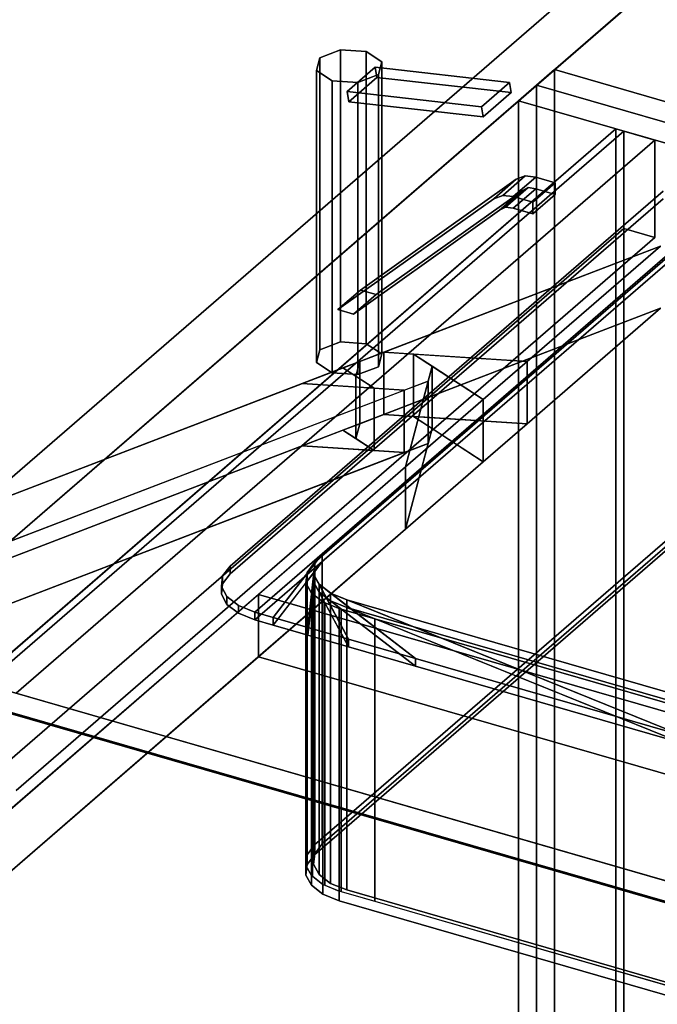
# Model space of a CAD drawing. Extents: x -1561 to 3499, y -2299 to 2343.
# Drawn here: x -855 to -571, y -197 to 241 of the extents above; entities that cross this region are included whole.
import ezdxf

# ---------------------------------------------------------------- set-up
doc = ezdxf.new("R2010")
doc.units = 0
doc.layers.add('layer0', color=7, linetype='CONTINUOUS')

# ---------------------------------------------------------------- blocks, each defined once
blk = doc.blocks.new('PF_SKETCH7')
at = {"layer": 'layer0'}
blk.add_line((-843.3, -71.21), (-761.61, -94.8), dxfattribs=at)
blk = doc.blocks.new('PF_SKETCH9')
at = {"layer": 'layer0'}
blk.add_line((-679.91, -118.38), (-598.22, -141.96), dxfattribs=at)
blk = doc.blocks.new('PF_OBJECT13')
at = {"layer": 'layer0'}
for p, q in [((-873.7, -53.2), (-589.7, 192.75)), ((-589.7, 192.75), (-873.7, -53.2)), ((-589.7, 192.75), (-589.7, -430.79)), ((-589.7, -430.79), (-589.7, 192.75)), ((-589.7, 192.75), (-586.23, 191.75)), ((-586.23, 191.75), (-589.7, 192.75)), ((-586.23, 191.75), (-870.23, -54.2)), ((-870.23, -54.2), (-586.23, 191.75)), ((-586.23, -431.79), (-586.23, 191.75)), ((-586.23, 191.75), (-586.23, -431.79))]:
    blk.add_line(p, q, dxfattribs=at)
blk = doc.blocks.new('PF_OBJECT14')
at = {"layer": 'layer0'}
for p, q in [((-586.23, 191.75), (-870.23, -54.2)), ((-870.23, -54.2), (-586.23, 191.75)), ((-572.38, 187.75), (-586.23, 191.75)), ((-586.23, 148.45), (-586.23, 191.75)), ((-586.23, 191.75), (-572.38, 187.75)), ((-586.23, 191.75), (-586.23, 148.45)), ((-856.38, -58.2), (-572.38, 187.75)), ((-572.38, 187.75), (-856.38, -58.2)), ((-572.38, 187.75), (-572.38, 144.45)), ((-572.38, 144.45), (-572.38, 187.75)), ((-870.23, -97.5), (-586.23, 148.45)), ((-586.23, 148.45), (-870.23, -97.5)), ((-586.23, 148.45), (-572.38, 144.45)), ((-572.38, 144.45), (-586.23, 148.45)), ((-572.38, 144.45), (-856.38, -101.5)), ((-856.38, -101.5), (-572.38, 144.45))]:
    blk.add_line(p, q, dxfattribs=at)
blk = doc.blocks.new('PF_OBJECT15')
at = {"layer": 'layer0'}
for p, q in [((-625, 212.18), (-633, 205.25)), ((-633, 205.25), (-625, 212.18)), ((-134.83, 70.68), (-625, 212.18)), ((-625, -411.36), (-625, 212.18)), ((-625, 212.18), (-134.83, 70.68)), ((-625, 212.18), (-625, -411.36)), ((-633, 205.25), (-142.83, 63.75)), ((-142.83, 63.75), (-633, 205.25)), ((-633, 205.25), (-633, -418.29)), ((-633, -418.29), (-633, 205.25)), ((-426.83, -182.2), (-917, -40.7)), ((-917, -40.7), (-426.83, -182.2)), ((-925, -47.63), (-434.83, -189.13)), ((-434.83, -189.13), (-925, -47.63))]:
    blk.add_line(p, q, dxfattribs=at)
blk = doc.blocks.new('PF_SKETCH22')
at = {"layer": 'layer0'}
blk.add_line((-843.3, -71.21), (-761.61, -94.8), dxfattribs=at)
blk = doc.blocks.new('PF_SKETCH24')
at = {"layer": 'layer0'}
blk.add_line((-679.91, -118.38), (-598.22, -141.96), dxfattribs=at)
blk = doc.blocks.new('PF_OBJECT37')
at = {"layer": 'layer0'}
for p, q in [((-617, 219.1), (-625, 212.18)), ((-625, 212.18), (-617, 219.1)), ((-126.83, 77.6), (-617, 219.1)), ((-617, -404.43), (-617, 219.1)), ((-617, 219.1), (-126.83, 77.6)), ((-617, 219.1), (-617, -404.43)), ((-625, 212.18), (-134.83, 70.68)), ((-134.83, 70.68), (-625, 212.18)), ((-625, 212.18), (-625, -411.36)), ((-625, -411.36), (-625, 212.18))]:
    blk.add_line(p, q, dxfattribs=at)
blk = doc.blocks.new('PF_OBJECT116')
at = {"layer": 'layer0'}
for p, q in [((-874.59, 23.74), (0, 781.15)), ((0, 781.15), (-874.59, 23.74)), ((0, 753.44), (-874.59, -3.97)), ((-874.59, -3.97), (0, 753.44)), ((-874.59, 23.74), (-569.84, 140.66)), ((-569.84, 140.66), (-692.93, 93.44)), ((-569.84, 140.66), (-629.21, 89.24)), ((-629.21, 89.24), (-569.84, 140.66)), ((-569.84, 112.95), (-874.59, -3.97)), ((-692.93, 65.72), (-569.84, 112.95)), ((-569.84, 112.95), (-629.21, 61.53)), ((-629.21, 61.53), (-569.84, 112.95)), ((-692.93, 93.44), (-703.55, 89.36)), ((-692.93, 65.72), (-692.93, 93.44)), ((-679.65, 92.56), (-692.93, 93.44)), ((-692.93, 93.44), (-692.93, 65.72)), ((-692.93, 93.44), (-629.21, 89.24)), ((-679.65, 64.85), (-679.65, 92.56)), ((-671.49, 87.25), (-679.65, 92.56)), ((-679.65, 92.56), (-679.65, 64.85)), ((-629.21, 89.24), (-679.65, 92.56)), ((-679.65, 92.56), (-648.68, 72.38)), ((-703.55, 89.36), (-711.07, 86.48)), ((-703.55, 89.36), (-705.3, 82.72)), ((-705.3, 82.72), (-703.55, 89.36)), ((-703.55, 89.36), (-703.55, 61.65)), ((-703.55, 61.65), (-703.55, 89.36)), ((-629.21, 89.24), (-648.68, 72.38)), ((-648.68, 72.38), (-629.21, 89.24)), ((-629.21, 89.24), (-629.21, 61.53)), ((-629.21, 61.53), (-629.21, 89.24)), ((-711.07, 86.48), (-729.21, 79.52)), ((-697.15, 77.41), (-711.07, 86.48)), ((-711.07, 86.48), (-705.3, 82.72)), ((-671.49, 87.25), (-683.3, 42.4)), ((-673.24, 80.61), (-671.49, 87.25)), ((-671.49, 59.54), (-671.49, 87.25)), ((-671.49, 87.25), (-671.49, 59.54)), ((-648.68, 72.38), (-671.49, 87.25)), ((-673.24, 80.61), (-916.84, -12.85)), ((-729.21, 79.52), (-874.59, 23.74)), ((-683.87, 76.53), (-729.21, 79.52)), ((-729.21, 79.52), (-697.15, 77.41)), ((-705.3, 82.72), (-705.3, 55.01)), ((-705.3, 55.01), (-705.3, 82.72)), ((-705.3, 82.72), (-697.15, 77.41)), ((-683.87, 76.53), (-673.24, 80.61)), ((-683.3, 42.4), (-673.24, 80.61)), ((-673.24, 52.9), (-673.24, 80.61)), ((-673.24, 80.61), (-673.24, 52.9)), ((-916.84, -12.85), (-683.87, 76.53)), ((-697.15, 77.41), (-697.15, 49.69)), ((-697.15, 49.69), (-697.15, 77.41)), ((-697.15, 77.41), (-683.87, 76.53)), ((-683.87, 76.53), (-683.87, 48.82)), ((-683.87, 48.82), (-683.87, 76.53)), ((-648.68, 72.38), (-683.3, 42.4)), ((-683.3, 42.4), (-648.68, 72.38)), ((-648.68, 72.38), (-648.68, 44.67)), ((-648.68, 44.67), (-648.68, 72.38)), ((-703.55, 61.65), (-692.93, 65.72)), ((-629.21, 61.53), (-692.93, 65.72)), ((-692.93, 65.72), (-679.65, 64.85)), ((-711.07, 58.76), (-703.55, 61.65)), ((-703.55, 61.65), (-705.3, 55.01)), ((-705.3, 55.01), (-703.55, 61.65)), ((-648.68, 44.67), (-679.65, 64.85)), ((-679.65, 64.85), (-629.21, 61.53)), ((-679.65, 64.85), (-671.49, 59.54)), ((-629.21, 61.53), (-648.68, 44.67)), ((-648.68, 44.67), (-629.21, 61.53)), ((-729.21, 51.81), (-711.07, 58.76)), ((-711.07, 58.76), (-697.15, 49.69)), ((-705.3, 55.01), (-711.07, 58.76)), ((-683.3, 14.68), (-671.49, 59.54)), ((-671.49, 59.54), (-673.24, 52.9)), ((-671.49, 59.54), (-648.68, 44.67)), ((-916.84, -40.56), (-673.24, 52.9)), ((-697.15, 49.69), (-705.3, 55.01)), ((-673.24, 52.9), (-683.87, 48.82)), ((-673.24, 52.9), (-683.3, 14.68)), ((-683.87, 48.82), (-916.84, -40.56)), ((-874.59, -3.97), (-729.21, 51.81)), ((-729.21, 51.81), (-683.87, 48.82)), ((-697.15, 49.69), (-729.21, 51.81)), ((-683.87, 48.82), (-697.15, 49.69)), ((-648.68, 44.67), (-683.3, 14.68)), ((-683.3, 14.68), (-648.68, 44.67)), ((-1110.69, -327.73), (-683.3, 42.4)), ((-683.3, 42.4), (-748.69, -14.23)), ((-683.3, 42.4), (-683.3, 14.68)), ((-683.3, 14.68), (-683.3, 42.4)), ((-683.3, 14.68), (-1110.69, -355.45)), ((-748.69, -41.95), (-683.3, 14.68)), ((-748.69, -14.23), (-1110.69, -327.73)), ((-748.69, -14.23), (-748.69, -41.95)), ((-748.69, -41.95), (-748.69, -14.23)), ((-748.69, -14.23), (-442.99, -102.48)), ((-442.99, -102.48), (-748.69, -14.23)), ((-1110.69, -355.45), (-748.69, -41.95)), ((-748.69, -41.95), (-442.99, -130.2)), ((-442.99, -130.2), (-748.69, -41.95))]:
    blk.add_line(p, q, dxfattribs=at)
blk = doc.blocks.new('PF_OBJECT117')
at = {"layer": 'layer0'}
for p, q in [((-750.28, -22.15), (-527.78, 170.54)), ((-527.78, 167.08), (-750.28, -25.61)), ((-761.26, -1.66), (-568.76, 165.05)), ((-568.76, 165.05), (-761.26, -1.66)), ((-761.26, -5.12), (-568.76, 161.59)), ((-568.76, 161.59), (-761.26, -5.12)), ((-557.78, 144.56), (-720.28, 3.83)), ((-720.28, 0.37), (-557.78, 141.1)), ((-720.28, 3.83), (-750.28, -22.15)), ((-750.28, -25.61), (-720.28, 0.37)), ((-742.05, -24.52), (-720.28, 3.83)), ((-720.28, 0.37), (-742.05, -27.99)), ((-720.28, 3.83), (-723.65, -0.55)), ((-723.65, -4.01), (-720.28, 0.37)), ((-720.28, 3.83), (-720.28, 0.37)), ((-720.28, 0.37), (-720.28, 3.83)), ((-764.63, -6.04), (-761.26, -1.66)), ((-761.26, -1.66), (-764.63, -6.04)), ((-761.26, -5.12), (-761.26, -1.66)), ((-761.26, -1.66), (-761.26, -5.12)), ((-723.65, -0.55), (-742.05, -24.52)), ((-742.05, -27.99), (-723.65, -4.01)), ((-726.63, -28.98), (-723.65, -0.55)), ((-723.65, -4.01), (-726.63, -32.44)), ((-723.65, -0.55), (-724.14, -5.23)), ((-724.14, -8.7), (-723.65, -4.01)), ((-723.65, -0.55), (-723.65, -4.01)), ((-723.65, -4.01), (-723.65, -0.55)), ((-765.12, -10.72), (-764.63, -6.04)), ((-764.63, -6.04), (-765.12, -10.72)), ((-764.63, -9.5), (-761.26, -5.12)), ((-761.26, -5.12), (-764.63, -9.5)), ((-764.63, -9.5), (-764.63, -6.04)), ((-764.63, -6.04), (-764.63, -9.5)), ((-724.14, -5.23), (-726.63, -28.98)), ((-726.63, -32.44), (-724.14, -8.7)), ((-724.14, -5.23), (-724.14, -8.7)), ((-724.14, -8.7), (-724.14, -5.23)), ((-724.14, -5.23), (-721.71, -9.77)), ((-708.63, -34.17), (-724.14, -5.23)), ((-724.14, -8.7), (-708.63, -37.63)), ((-721.71, -13.23), (-724.14, -8.7)), ((-765.12, -14.19), (-764.63, -9.5)), ((-764.63, -9.5), (-765.12, -14.19)), ((-765.12, -14.19), (-765.12, -10.72)), ((-765.12, -10.72), (-765.12, -14.19)), ((-762.69, -15.26), (-765.12, -10.72)), ((-765.12, -10.72), (-762.69, -15.26)), ((-721.71, -9.77), (-721.71, -13.23)), ((-721.71, -13.23), (-721.71, -9.77)), ((-721.71, -9.77), (-716.6, -13.7)), ((-678.85, -42.77), (-721.71, -9.77)), ((-721.71, -9.77), (-708.63, -34.17)), ((-762.69, -18.72), (-765.12, -14.19)), ((-765.12, -14.19), (-762.69, -18.72)), ((-762.69, -18.72), (-762.69, -15.26)), ((-762.69, -15.26), (-762.69, -18.72)), ((-757.58, -19.19), (-762.69, -15.26)), ((-762.69, -15.26), (-757.58, -19.19)), ((-708.63, -37.63), (-721.71, -13.23)), ((-721.71, -13.23), (-678.85, -46.23)), ((-716.6, -17.17), (-721.71, -13.23)), ((-716.6, -13.7), (-716.6, -17.17)), ((-716.6, -17.17), (-716.6, -13.7)), ((-716.6, -13.7), (-709.3, -16.66)), ((-560.27, -77), (-716.6, -13.7)), ((-716.6, -13.7), (-678.85, -42.77)), ((-678.85, -46.23), (-716.6, -17.17)), ((-716.6, -17.17), (-560.27, -80.46)), ((-709.3, -20.12), (-716.6, -17.17)), ((-709.3, -16.66), (-709.3, -20.12)), ((-709.3, -20.12), (-709.3, -16.66)), ((-709.3, -16.66), (-472.88, -84.91)), ((-420.92, -99.91), (-709.3, -16.66)), ((-709.3, -16.66), (-560.27, -77)), ((-757.58, -22.66), (-762.69, -18.72)), ((-762.69, -18.72), (-757.58, -22.66)), ((-757.58, -22.66), (-757.58, -19.19)), ((-757.58, -19.19), (-757.58, -22.66)), ((-750.28, -22.15), (-757.58, -19.19)), ((-757.58, -19.19), (-750.28, -22.15)), ((-560.27, -80.46), (-709.3, -20.12)), ((-709.3, -20.12), (-420.92, -103.37)), ((-472.88, -88.37), (-709.3, -20.12)), ((-750.28, -25.61), (-757.58, -22.66)), ((-757.58, -22.66), (-750.28, -25.61)), ((-750.28, -25.61), (-750.28, -22.15)), ((-750.28, -22.15), (-750.28, -25.61)), ((-742.05, -24.52), (-750.28, -22.15)), ((-750.28, -22.15), (-750.28, -22.15)), ((-750.28, -22.15), (-742.05, -24.52)), ((-742.05, -27.99), (-750.28, -25.61)), ((-750.28, -25.61), (-750.28, -25.61)), ((-750.28, -25.61), (-742.05, -27.99)), ((-742.05, -27.99), (-742.05, -24.52)), ((-742.05, -24.52), (-742.05, -27.99)), ((-726.63, -28.98), (-742.05, -24.52)), ((-742.05, -24.52), (-726.63, -28.98)), ((-726.63, -32.44), (-742.05, -27.99)), ((-742.05, -27.99), (-726.63, -32.44)), ((-726.63, -32.44), (-726.63, -28.98)), ((-726.63, -28.98), (-726.63, -32.44)), ((-708.63, -34.17), (-726.63, -28.98)), ((-726.63, -28.98), (-708.63, -34.17)), ((-708.63, -37.63), (-726.63, -32.44)), ((-726.63, -32.44), (-708.63, -37.63)), ((-708.63, -37.63), (-708.63, -34.17)), ((-708.63, -34.17), (-708.63, -37.63)), ((-678.85, -42.77), (-708.63, -34.17)), ((-708.63, -34.17), (-678.85, -42.77)), ((-678.85, -46.23), (-708.63, -37.63)), ((-708.63, -37.63), (-678.85, -46.23)), ((-678.85, -46.23), (-678.85, -42.77)), ((-678.85, -42.77), (-678.85, -46.23)), ((-560.27, -77), (-678.85, -42.77)), ((-678.85, -42.77), (-560.27, -77)), ((-560.27, -80.46), (-678.85, -46.23)), ((-678.85, -46.23), (-560.27, -80.46))]:
    blk.add_line(p, q, dxfattribs=at)
blk = doc.blocks.new('PF_OBJECT118')
at = {"layer": 'layer0'}
for p, q in [((-727.18, -5.6), (-548.39, 149.24)), ((-723.7, -0.09), (-556.2, 144.97)), ((-556.2, 144.97), (-723.7, -0.09)), ((-557.78, 141.1), (-720.28, 0.37)), ((-723.7, -125.66), (-556.2, 19.4)), ((-556.2, 19.4), (-723.7, -125.66)), ((-723.7, -129.99), (-556.2, 15.07)), ((-556.2, 15.07), (-723.7, -129.99)), ((-557.78, 15.53), (-720.28, -125.2)), ((-720.28, -125.2), (-557.78, 15.53)), ((-727.55, -9.09), (-720.28, 0.37)), ((-720.28, 0.37), (-727.18, -5.6)), ((-720.28, 0.37), (-723.65, -4.01)), ((-720.28, 0.37), (-720.28, -125.2)), ((-720.28, -125.2), (-720.28, 0.37)), ((-723.65, -4.01), (-727.55, -9.09)), ((-727.06, -4.47), (-723.7, -0.09)), ((-723.7, -0.09), (-727.06, -4.47)), ((-724.7, -14.02), (-723.65, -4.01)), ((-723.65, -4.01), (-724.14, -8.7)), ((-723.7, -125.66), (-723.7, -0.09)), ((-723.7, -0.09), (-723.7, -125.66)), ((-723.65, -4.01), (-723.65, -129.58)), ((-723.65, -129.58), (-723.65, -4.01)), ((-727.55, -9.09), (-727.18, -5.6)), ((-727.18, -5.6), (-727.55, -9.09)), ((-727.18, -5.6), (-727.06, -4.47)), ((-727.06, -4.47), (-727.18, -5.6)), ((-727.18, -131.18), (-727.18, -5.6)), ((-727.18, -5.6), (-727.18, -131.18)), ((-727.06, -130.04), (-727.06, -4.47)), ((-727.06, -4.47), (-727.06, -130.04)), ((-724.14, -8.7), (-724.7, -14.02)), ((-724.14, -8.7), (-724.14, -134.27)), ((-724.14, -134.27), (-724.14, -8.7)), ((-724.14, -8.7), (-721.71, -13.23)), ((-719.17, -17.96), (-724.14, -8.7)), ((-727.55, -134.66), (-727.55, -9.09)), ((-727.55, -9.09), (-727.55, -134.66)), ((-727.55, -9.15), (-727.55, -9.09)), ((-727.55, -9.09), (-727.55, -9.15)), ((-727.55, -134.73), (-727.55, -9.15)), ((-727.55, -9.15), (-727.55, -134.73)), ((-725.12, -13.69), (-727.55, -9.15)), ((-727.55, -9.15), (-725.12, -13.69)), ((-725.12, -139.26), (-725.12, -13.69)), ((-725.12, -13.69), (-725.12, -139.26)), ((-724.7, -14.02), (-725.12, -13.69)), ((-725.12, -13.69), (-724.7, -14.02)), ((-724.7, -139.59), (-724.7, -14.02)), ((-724.7, -14.02), (-724.7, -139.59)), ((-720.01, -17.62), (-724.7, -14.02)), ((-724.7, -14.02), (-720.01, -17.62)), ((-721.71, -13.23), (-721.71, -138.8)), ((-721.71, -138.8), (-721.71, -13.23)), ((-721.71, -13.23), (-716.6, -17.17)), ((-711.84, -20.83), (-721.71, -13.23)), ((-721.71, -13.23), (-719.17, -17.96)), ((-716.6, -17.17), (-716.6, -142.74)), ((-716.6, -142.74), (-716.6, -17.17)), ((-716.6, -17.17), (-709.3, -20.12)), ((-696.88, -25.15), (-716.6, -17.17)), ((-716.6, -17.17), (-711.84, -20.83)), ((-720.01, -143.2), (-720.01, -17.62)), ((-720.01, -17.62), (-720.01, -143.2)), ((-719.17, -17.96), (-720.01, -17.62)), ((-720.01, -17.62), (-719.17, -17.96)), ((-719.17, -143.54), (-719.17, -17.96)), ((-719.17, -17.96), (-719.17, -143.54)), ((-712.72, -20.58), (-719.17, -17.96)), ((-719.17, -17.96), (-712.72, -20.58)), ((-712.72, -146.15), (-712.72, -20.58)), ((-712.72, -20.58), (-712.72, -146.15)), ((-711.84, -20.83), (-712.72, -20.58)), ((-712.72, -20.58), (-711.84, -20.83)), ((-711.84, -146.41), (-711.84, -20.83)), ((-711.84, -20.83), (-711.84, -146.41)), ((-696.88, -25.15), (-711.84, -20.83)), ((-711.84, -20.83), (-696.88, -25.15)), ((-709.3, -20.12), (-709.3, -145.69)), ((-709.3, -145.69), (-709.3, -20.12)), ((-709.3, -20.12), (-472.88, -88.37)), ((-456.6, -93.07), (-709.3, -20.12)), ((-709.3, -20.12), (-696.88, -25.15)), ((-696.88, -150.72), (-696.88, -25.15)), ((-696.88, -25.15), (-696.88, -150.72)), ((-467.63, -91.33), (-696.88, -25.15)), ((-696.88, -25.15), (-467.63, -91.33)), ((-727.06, -130.04), (-723.7, -125.66)), ((-723.7, -125.66), (-727.06, -130.04)), ((-723.7, -129.99), (-723.7, -125.66)), ((-723.7, -125.66), (-723.7, -129.99)), ((-720.28, -125.2), (-723.65, -129.58)), ((-723.65, -129.58), (-720.28, -125.2)), ((-727.55, -134.73), (-727.06, -130.04)), ((-727.18, -131.18), (-727.55, -134.66)), ((-727.06, -130.04), (-727.18, -131.18)), ((-727.06, -134.37), (-723.7, -129.99)), ((-723.7, -129.99), (-727.06, -134.37)), ((-727.06, -134.37), (-727.06, -130.04)), ((-727.06, -130.04), (-727.06, -134.37)), ((-723.65, -129.58), (-724.14, -134.27)), ((-724.14, -134.27), (-723.65, -129.58)), ((-727.55, -139.06), (-727.06, -134.37)), ((-727.06, -134.37), (-727.55, -139.06)), ((-727.55, -134.66), (-727.55, -134.73)), ((-727.55, -139.06), (-727.55, -134.73)), ((-725.12, -139.26), (-727.55, -134.73)), ((-727.55, -134.73), (-727.55, -139.06)), ((-727.55, -134.73), (-725.12, -139.26)), ((-724.14, -134.27), (-721.71, -138.8)), ((-721.71, -138.8), (-724.14, -134.27)), ((-725.12, -143.59), (-727.55, -139.06)), ((-727.55, -139.06), (-725.12, -143.59)), ((-725.12, -143.59), (-725.12, -139.26)), ((-720.01, -143.2), (-725.12, -139.26)), ((-725.12, -139.26), (-725.12, -143.59)), ((-725.12, -139.26), (-724.7, -139.59)), ((-724.7, -139.59), (-720.01, -143.2)), ((-721.71, -138.8), (-716.6, -142.74)), ((-716.6, -142.74), (-721.71, -138.8)), ((-720.01, -147.53), (-725.12, -143.59)), ((-725.12, -143.59), (-720.01, -147.53)), ((-720.01, -147.53), (-720.01, -143.2)), ((-712.72, -146.15), (-720.01, -143.2)), ((-720.01, -143.2), (-720.01, -147.53)), ((-720.01, -143.2), (-719.17, -143.54)), ((-719.17, -143.54), (-712.72, -146.15)), ((-716.6, -142.74), (-709.3, -145.69)), ((-709.3, -145.69), (-716.6, -142.74)), ((-712.72, -150.48), (-720.01, -147.53)), ((-720.01, -147.53), (-712.72, -150.48)), ((-712.72, -150.48), (-712.72, -146.15)), ((-467.63, -216.9), (-712.72, -146.15)), ((-712.72, -146.15), (-712.72, -150.48)), ((-712.72, -146.15), (-711.84, -146.41)), ((-711.84, -146.41), (-696.88, -150.72)), ((-709.3, -145.69), (-472.88, -213.94)), ((-472.88, -213.94), (-709.3, -145.69)), ((-467.63, -221.23), (-712.72, -150.48)), ((-712.72, -150.48), (-467.63, -221.23)), ((-696.88, -150.72), (-467.63, -216.9))]:
    blk.add_line(p, q, dxfattribs=at)
blk = doc.blocks.new('PF_OBJECT120')
at = {"layer": 'layer0'}
for p, q in [((-721.31, 224.39), (-712.2, 227.88)), ((-712.2, 227.88), (-721.31, 224.39)), ((-712.2, 227.88), (-712.2, 97.98)), ((-712.2, 97.98), (-712.2, 227.88)), ((-712.2, 227.88), (-700.82, 227.13)), ((-700.82, 227.13), (-712.2, 227.88)), ((-722.8, 218.7), (-721.31, 224.39)), ((-721.31, 224.39), (-722.8, 218.7)), ((-721.31, 94.49), (-721.31, 224.39)), ((-721.31, 224.39), (-721.31, 94.49)), ((-700.82, 227.13), (-700.82, 97.23)), ((-700.82, 97.23), (-700.82, 227.13)), ((-700.82, 227.13), (-693.83, 222.58)), ((-693.83, 222.58), (-700.82, 227.13)), ((-693.83, 222.58), (-695.33, 216.89)), ((-695.33, 216.89), (-693.83, 222.58)), ((-693.83, 222.58), (-693.83, 92.68)), ((-693.83, 92.68), (-693.83, 222.58)), ((-715.82, 214.14), (-722.8, 218.7)), ((-722.8, 218.7), (-722.8, 88.79)), ((-722.8, 88.79), (-722.8, 218.7)), ((-722.8, 218.7), (-715.82, 214.14)), ((-695.33, 216.89), (-704.43, 213.39)), ((-704.43, 213.39), (-695.33, 216.89)), ((-695.33, 216.89), (-695.33, 86.99)), ((-695.33, 86.99), (-695.33, 216.89)), ((-704.43, 213.39), (-715.82, 214.14)), ((-715.82, 214.14), (-715.82, 84.24)), ((-715.82, 84.24), (-715.82, 214.14)), ((-715.82, 214.14), (-704.43, 213.39)), ((-704.43, 213.39), (-704.43, 83.49)), ((-704.43, 83.49), (-704.43, 213.39)), ((-712.2, 97.98), (-721.31, 94.49)), ((-721.31, 94.49), (-712.2, 97.98)), ((-700.82, 97.23), (-712.2, 97.98)), ((-712.2, 97.98), (-700.82, 97.23)), ((-693.83, 92.68), (-700.82, 97.23)), ((-700.82, 97.23), (-693.83, 92.68)), ((-721.31, 94.49), (-722.8, 88.79)), ((-722.8, 88.79), (-721.31, 94.49)), ((-695.33, 86.99), (-693.83, 92.68)), ((-693.83, 92.68), (-695.33, 86.99)), ((-722.8, 88.79), (-715.82, 84.24)), ((-715.82, 84.24), (-722.8, 88.79)), ((-715.82, 84.24), (-704.43, 83.49)), ((-704.43, 83.49), (-715.82, 84.24)), ((-704.43, 83.49), (-695.33, 86.99)), ((-695.33, 86.99), (-704.43, 83.49))]:
    blk.add_line(p, q, dxfattribs=at)
blk = doc.blocks.new('PF_OBJECT121')
at = {"layer": 'layer0'}
for p, q in [((-630.06, 171.84), (-640.06, 163.18)), ((-640.06, 163.18), (-630.06, 171.84)), ((-625.37, 171.29), (-635.37, 162.63)), ((-635.37, 162.63), (-625.37, 171.29)), ((-634.03, 170.33), (-630.06, 171.84)), ((-630.06, 171.84), (-634.03, 170.33)), ((-630.06, 171.84), (-625.37, 171.29)), ((-625.37, 171.29), (-630.06, 171.84)), ((-625.37, 171.29), (-616.71, 168.79)), ((-616.71, 168.79), (-625.37, 171.29)), ((-703.32, 121.05), (-634.03, 170.33)), ((-634.03, 170.33), (-703.32, 121.05)), ((-634.03, 170.33), (-644.03, 161.67)), ((-644.03, 161.67), (-634.03, 170.33)), ((-628.8, 166.65), (-638.8, 157.99)), ((-638.8, 157.99), (-628.8, 166.65)), ((-628.8, 166.65), (-631.44, 165.25)), ((-631.44, 165.25), (-628.8, 166.65)), ((-625.37, 166.1), (-628.8, 166.65)), ((-628.8, 166.65), (-625.37, 166.1)), ((-616.71, 168.79), (-626.71, 160.13)), ((-626.71, 160.13), (-616.71, 168.79)), ((-616.71, 168.79), (-616.71, 163.6)), ((-616.71, 163.6), (-616.71, 168.79)), ((-631.44, 165.25), (-696.39, 119.05)), ((-696.39, 119.05), (-631.44, 165.25)), ((-640.06, 163.18), (-644.03, 161.67)), ((-644.03, 161.67), (-640.06, 163.18)), ((-631.44, 165.25), (-641.44, 156.59)), ((-641.44, 156.59), (-631.44, 165.25)), ((-635.37, 162.63), (-640.06, 163.18)), ((-640.06, 163.18), (-635.37, 162.63)), ((-625.37, 166.1), (-635.37, 157.44)), ((-635.37, 157.44), (-625.37, 166.1)), ((-626.71, 160.13), (-635.37, 162.63)), ((-635.37, 162.63), (-626.71, 160.13)), ((-616.71, 163.6), (-626.71, 154.94)), ((-626.71, 154.94), (-616.71, 163.6)), ((-616.71, 163.6), (-625.37, 166.1)), ((-625.37, 166.1), (-616.71, 163.6)), ((-644.03, 161.67), (-713.32, 112.39)), ((-713.32, 112.39), (-644.03, 161.67)), ((-641.44, 156.59), (-638.8, 157.99)), ((-638.8, 157.99), (-641.44, 156.59)), ((-638.8, 157.99), (-635.37, 157.44)), ((-635.37, 157.44), (-638.8, 157.99)), ((-626.71, 154.94), (-626.71, 160.13)), ((-626.71, 160.13), (-626.71, 154.94)), ((-706.39, 110.39), (-641.44, 156.59)), ((-641.44, 156.59), (-706.39, 110.39)), ((-635.37, 157.44), (-626.71, 154.94)), ((-626.71, 154.94), (-635.37, 157.44)), ((-713.32, 112.39), (-703.32, 121.05)), ((-703.32, 121.05), (-713.32, 112.39)), ((-696.39, 119.05), (-706.39, 110.39)), ((-706.39, 110.39), (-696.39, 119.05)), ((-696.39, 119.05), (-703.32, 121.05)), ((-703.32, 121.05), (-696.39, 119.05)), ((-713.32, 112.39), (-706.39, 110.39)), ((-706.39, 110.39), (-713.32, 112.39))]:
    blk.add_line(p, q, dxfattribs=at)
blk = doc.blocks.new('PF_OBJECT122')
at = {"layer": 'layer0'}
for p, q in [((-709.26, 209.3), (-696.76, 220.12)), ((-696.76, 220.12), (-709.26, 209.3)), ((-696.76, 220.12), (-696, 215.64)), ((-696, 215.64), (-696.76, 220.12)), ((-696.76, 220.12), (-637.05, 213.42)), ((-637.05, 213.42), (-696.76, 220.12)), ((-696, 215.64), (-708.5, 204.82)), ((-708.5, 204.82), (-696, 215.64)), ((-636.3, 208.93), (-696, 215.64)), ((-696, 215.64), (-636.3, 208.93)), ((-637.05, 213.42), (-649.55, 202.59)), ((-649.55, 202.59), (-637.05, 213.42)), ((-636.3, 208.93), (-637.05, 213.42)), ((-637.05, 213.42), (-636.3, 208.93)), ((-708.5, 204.82), (-709.26, 209.3)), ((-649.55, 202.59), (-709.26, 209.3)), ((-709.26, 209.3), (-708.5, 204.82)), ((-709.26, 209.3), (-649.55, 202.59)), ((-648.8, 198.11), (-636.3, 208.93)), ((-636.3, 208.93), (-648.8, 198.11)), ((-708.5, 204.82), (-648.8, 198.11)), ((-648.8, 198.11), (-708.5, 204.82)), ((-649.55, 202.59), (-648.8, 198.11)), ((-648.8, 198.11), (-649.55, 202.59))]:
    blk.add_line(p, q, dxfattribs=at)
blk = doc.blocks.new('PF_OBJECT127')
at = {"layer": 'layer0'}
for p, q in [((-920.3, -49.56), (-439.66, -188.31)), ((-439.66, -188.31), (-920.3, -49.56))]:
    blk.add_line(p, q, dxfattribs=at)

msp = doc.modelspace()

# ---------------------------------------------------------------- block references
for name in ['PF_OBJECT116', 'PF_OBJECT37', 'PF_OBJECT120', 'PF_OBJECT122', 'PF_OBJECT15', 'PF_OBJECT13', 'PF_OBJECT14', 'PF_OBJECT117', 'PF_OBJECT121', 'PF_OBJECT118', 'PF_OBJECT127', 'PF_SKETCH7', 'PF_SKETCH22', 'PF_SKETCH9', 'PF_SKETCH24']:
    msp.add_blockref(name, (0, 0))

doc.saveas('drawing.dxf')
